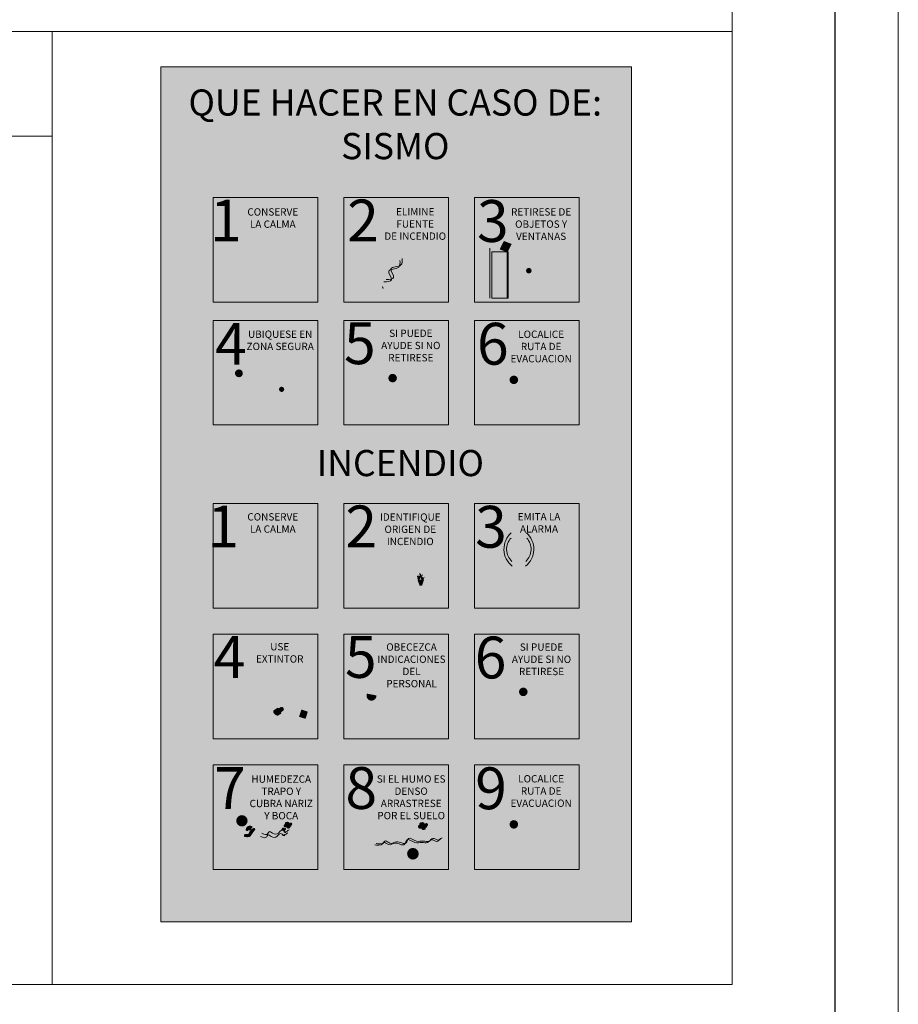
# Model space of a CAD drawing. Units: millimetres. Extents: x 5 to 144, y 1 to 43.
# Drawn here: x 139 to 143, y 29 to 34 of the extents above; entities that cross this region are included whole.
import ezdxf

# ---------------------------------------------------------------- set-up
doc = ezdxf.new("R2010")
doc.units = ezdxf.units.MM
doc.header["$MEASUREMENT"] = 0
doc.layers.get('0').update_dxf_attribs({"lineweight": 0})
doc.layers.get('DEFPOINTS').update_dxf_attribs({"lineweight": 0})
doc.layers.add('0-Simb Color 255-255-214', color=7, linetype='Continuous', true_color=0xffffd6)
doc.layers.add('_AA_AUX_5.1_PIE DE PLANO', color=7, linetype='Continuous')
doc.layers.add('DIR2', color=253, linetype='Continuous', lineweight=0)
doc.layers.add('H2) TEXTOS', color=250, linetype='Continuous', lineweight=0)
doc.layers.add('Trazo', color=80, linetype='Continuous', lineweight=0, plot=False)
doc.styles.add('COMIN Simb Señalizacion', font='arial.ttf')

# ---------------------------------------------------------------- blocks, each defined once
blk = doc.blocks.new('PIE DE PLANO')
at = {"layer": '_AA_AUX_5.1_PIE DE PLANO'}
blk.add_lwpolyline([(-12.99554348606381, -62.77369979951749), (-50.99554348606381, -62.77369979951749), (-50.99554348606381, -7.507033132850921), (-12.99554348606381, -7.507033132850921)], close=True, dxfattribs=at)
at = {"layer": 'DEFPOINTS'}
blk.add_lwpolyline([(-11.99554348606381, -66.50703313285092), (-11.99554348606381, -6.507033132850921), (-51.99554348606381, -6.507033132850921), (-51.99554348606381, -66.50703313285092)], close=True, dxfattribs=at)

msp = doc.modelspace()

# ---------------------------------------------------------------- hatches: boundary and pattern name
at = {"layer": '0-Simb Color 255-255-214', "lineweight": 0}
h = msp.add_hatch(color=256, dxfattribs=at)
edge = h.paths.add_edge_path()
edge.add_spline(control_points=[(140.9069049478721, 32.45585985380804), (140.9185415518613, 32.45576768538668), (140.9464005632207, 32.48113886569929), (140.9016405580859, 32.50527467632612), (140.9179659715063, 32.51978228672245), (140.9133582792855, 32.53789925153303)], knot_values=[0, 0, 0, 0, 0.4521819971967947, 0.8454945928743041, 1.282492383725211, 1.282492383725211, 1.282492383725211, 1.282492383725211], degree=3, periodic=0)
edge.add_spline(control_points=[(140.9133582792855, 32.53789925153303), (140.9091433856283, 32.52506558909302), (140.8835790697302, 32.52529491351591), (140.8942286929222, 32.48780857360619), (140.8451853633696, 32.48002702123934), (140.8877333715381, 32.44422796337035), (140.8878095601284, 32.45384705450688)], knot_values=[0, 0, 0, 3.397282455352979e-14, 0.3971501875812264, 0.6931640175845325, 1.10551667562374, 1.479300972603171, 1.479300972603171, 1.479300972603171, 1.479300972603171], degree=3, periodic=0)
edge.add_line((140.8878095601284, 32.45384705450688), (140.9069049478721, 32.45585985380849))
h.paths.add_polyline_path([(140.9085182794014, 32.48054685375367, -1.522138536615997), (140.8869143028659, 32.47966854900444, 0.2063662548882992), (140.8969370625272, 32.50291828062525, 0.1678951847985111)], flags=16)
for points in [[(141.359332789856, 32.53931813527477), (141.3273044213965, 32.55098111295167), (141.3079908642066, 32.51498006700429), (141.340497369163, 32.50314297820144)], [(141.6455837365328, 32.5289358730741), (141.5907679318542, 32.50743465273247), (141.5907679318542, 32.45472043429204), (141.6458563523637, 32.46121217771265)], [(140.1758365873037, 32.47629550181792, 1), (140.2552156965102, 32.47629550181792, 1)], [(141.340497369163, 32.50314297820144), (141.2675000859726, 32.50314297820144), (141.2675000859726, 32.2843177408774), (141.340497369163, 32.2843177408774)], [(141.3452136319701, 32.50314297820144), (141.340497369163, 32.50314297820144), (141.340497369163, 32.2843177408774), (141.3452136319701, 32.2843177408774)], [(141.5852876049184, 32.50525832614024), (141.526851574069, 32.48231121782585), (141.526851574069, 32.44703485288956), (141.5853131444973, 32.45406979319405)], [(141.5853131444973, 32.44901554492272), (141.5268977583, 32.44384863628825), (141.526851574069, 32.41095185347622), (141.5852876049184, 32.39874091110546)], [(141.6458563523637, 32.45329441744907), (141.5907679318542, 32.44941130465595), (141.5907679318542, 32.39830335942061), (141.6458563523637, 32.38588841547217)], [(140.2671782706419, 32.42325389581465), (140.1653121325534, 32.42325389581465, 0.4188009124015579), (140.1281007367405, 32.37815453429876), (140.1281007367405, 32.30748344151739), (140.1569395707683, 32.30748344151739), (140.1569395707683, 32.3632763968903, -0.692613016346932), (140.1746149587815, 32.36327639688962), (140.1746149587815, 32.30748344151739), (140.2588057088568, 32.30748344151739), (140.2588057088568, 32.3632763968903, -0.677664891742508), (140.2764811877695, 32.36327639688962), (140.2764811877695, 32.30748344151739), (140.3062502862403, 32.30748344151739), (140.3062512682008, 32.37845254447093, 0.3748094513940319)], [(141.4288558985981, 32.37432823172135, 0.6529684920838809), (141.4226438679524, 32.40350320657485), (141.3825473967262, 32.40350320657485, 0.2048001604374836), (141.3733971257497, 32.39852606014547, 0.04075044704926158), (141.3621604512709, 32.38732314836803, 0.5097153669393514), (141.3726166495016, 32.37554315238499, -0.3125348161148115), (141.3914411796394, 32.38668023904616, -0.6749891596793557), (141.3937508805692, 32.38178483515658), (141.3841999363448, 32.37238717972532, 0.3071698145019113), (141.3841666903253, 32.36664694407223), (141.3841666903253, 32.3317130959958, -0.5401526980892853), (141.3760245982611, 32.32367085122355, 0.0851878115685631), (141.3658645984368, 32.32352507056153, 0.7530786104957908), (141.3733745824237, 32.30867003194153), (141.390013666858, 32.30867003194153, 0.373056257930192), (141.3977316650534, 32.32129403456061), (141.3977316650534, 32.34046382072115, -1.46954901071124), (141.4060116974287, 32.3409588319425), (141.4180227231363, 32.32611696268141, -0.1903717347344074), (141.4222073796263, 32.31638389939162), (141.4220611890131, 32.29636458045771, 0.6248850125479652), (141.4394577408192, 32.2949033144475), (141.4393115502052, 32.32076769201599, 0.2148821295927414), (141.4366801437635, 32.33011978691498), (141.4203069180511, 32.35057748943628, -0.4679751224009639), (141.4227921338787, 32.35481515600164), (141.440773448141, 32.35481515600164, 0.7780135726819025), (141.4385813353892, 32.37239477097042), (141.4320028069814, 32.37239477097042, -0.5833558024398082)], [(141.4300306618988, 32.41331102489262, 1), (141.4562399909099, 32.41331102489262, 1)], [(140.7537270296679, 32.34178211470608, 0.7166583871552), (140.7558312244281, 32.32663784862503)], [(140.8735497389452, 32.30857240069641), (140.6827833818087, 32.30857240069641, 1), (140.6827833818087, 32.29679244167683), (140.8735497389452, 32.29679244167683, 0.9173176735765137)], [(141.6266922733329, 31.96924048867522), (141.4752956377578, 31.96924048867522), (141.4752956377578, 31.70264630638162), (141.6266922733329, 31.70264630638162)], [(140.0394813833035, 31.95973487483475), (139.9932513422217, 31.95973487483475), (139.9932513422217, 31.6993092782513), (140.0394813833035, 31.6993092782513)], [(140.0908637711126, 31.92842069091166, 1), (140.0538839646432, 31.92842069091166, 1)], [(140.7788441801203, 31.90586023229771, 1), (140.8193461138716, 31.90586023229771, 1)], [(140.9991954669612, 31.94230148692141), (140.9804756492858, 31.96446013335817), (140.9804756492858, 31.95410029724344), (140.8775166172453, 31.95410029724344), (140.8775166172453, 31.93245319961597), (140.9794903920582, 31.93245319961597), (140.9794903920582, 31.92162008128498)], [(140.4276547766466, 31.87613590881092), (140.1812741587472, 31.87613590881092, 1), (140.1790244223984, 31.86502198148782), (140.1862684789111, 31.86502198148782), (140.1862684789111, 31.77471182593099), (140.19450063377, 31.77471182593099), (140.19450063377, 31.86502198148782), (140.4076208363221, 31.86502198148782), (140.4076208363221, 31.77471182593099), (140.4159878576137, 31.77471182593099), (140.4159878576137, 31.86502198148782), (140.4278419254578, 31.86502198148782, 1)], [(140.7770287889151, 31.8456191438765, 0.6529684920838809), (140.7674291820894, 31.89070396455913), (140.7054670990264, 31.89070396455913, 0.2048001604374836), (140.6913269556934, 31.88301265529794, 0.04075044704926158), (140.673962640676, 31.86570051463145, 0.5097153669393514), (140.6901208661629, 31.8474965912621, -0.3125348161148115), (140.7192108849203, 31.8647070107249, -0.6749891596793557), (140.7227801237204, 31.85714202026129), (140.7080208099632, 31.84261958752309, 0.3071698145019113), (140.7079694340545, 31.83374905733758), (140.7079694340545, 31.77976490536384, -0.5401526980892853), (140.6953872548919, 31.76733702272641, 0.0851878115685631), (140.6796867522343, 31.76711174421116, 0.7530786104957908), (140.691292118925, 31.74415588029724), (140.7170049135993, 31.74415588029724, 0.373056257930192), (140.7289317298663, 31.7636640682992), (140.7289317298663, 31.79328761984943, -1.46954901071124), (140.7417270716541, 31.79405257311164), (140.7602880110543, 31.77111706013757, -0.1903717347344074), (140.7667546657275, 31.75607631321959), (140.7665287537037, 31.72513995735785, 0.6248850125479652), (140.7934120817153, 31.72288182632583), (140.7931861696915, 31.76285069795876, 0.2148821295927414), (140.7891197912922, 31.7773027248631), (140.7638178347696, 31.80891652588293, -0.4679751224009639), (140.7676583011461, 31.81546509835443), (140.7954452772528, 31.81546509835443, 0.7780135726819025), (140.7920577504136, 31.84263131846451), (140.781891785401, 31.84263131846451, -0.5833558024398082)], [(141.3501756803134, 31.8371960736667, 0.6529684920838809), (141.3405760734876, 31.88228089434956), (141.2786139904246, 31.88228089434956, 0.2048001604374836), (141.2644738470916, 31.87458958508905, 0.04075044704926158), (141.2471095320751, 31.85727744442165, 0.5097153669393514), (141.263267757562, 31.83907352105252, -0.3125348161148115), (141.2923577763185, 31.85628394051532, -0.6749891596793557), (141.2959270151195, 31.84871895005149), (141.2811677013614, 31.83419651731351, 0.3071698145019113), (141.2811163254527, 31.82532598712778), (141.2811163254527, 31.77134183515404, -0.5401526980892853), (141.2685341462901, 31.7589139525166, 0.0851878115685631), (141.2528336436334, 31.75868867400159, 0.7530786104957908), (141.2644390103232, 31.73573281008767), (141.2901518049984, 31.73573281008767, 0.373056257930192), (141.3020786212645, 31.75524099808963), (141.3020786212645, 31.78486454964054, -1.46954901071124), (141.3148739630523, 31.78562950290275), (141.3334349024534, 31.76269398992799, -0.1903717347344074), (141.3399015571257, 31.74765324301002), (141.3396756451019, 31.71671688714828, 0.6248850125479652), (141.3665589731135, 31.71445875611625), (141.3663330610897, 31.75442762774919, 0.2148821295927414), (141.3622666826904, 31.7688796546533), (141.3369647261688, 31.80049345567336, -0.4679751224009639), (141.3408051925443, 31.80704202814486), (141.3685921686519, 31.80704202814486, 0.7780135726819025), (141.3652046418119, 31.83420824825494), (141.3550386767992, 31.83420824825494, -0.5833558024398082)], [(141.3519910715185, 31.89743716208813, 1), (141.3924930052698, 31.89743716208813, 1)], [(140.2866521534378, 31.85272211035199, 1), (140.262052411167, 31.85272211035199, 1)], [(140.1758365873037, 31.05912026686014, 1), (140.2552156965102, 31.05912026686014, 1)], [(140.9082293535766, 31.02147237829486, -0.3083654906438637), (140.8717738797149, 30.97609455773836, -0.2179084049980773), (140.8750409251697, 31.00018520985664, -0.2939464362574042), (140.8387575600963, 31.00222119402242, 0.3881106962990322), (140.8552657199051, 31.07716333166827, -0.2587682754436089), (140.8284399602152, 31.03934848120498, -0.3366029899499117), (140.8277521430818, 31.07510068702431, 0.1396634733890429), (140.8002385662584, 31.08816398256586, -0.5023060299735458), (140.8133075032491, 31.1136030555685, 0.5912175812766297), (140.7843663586181, 31.05363135294688, -0.3941656297988823), (140.7869685114519, 31.02768316833608, -0.6838917734718504), (140.7514019725394, 31.05859966547605, 0.2198580774852483), (140.7483746250436, 31.01949362186378, 0.13216572287584), (140.7204479483134, 31.0359060555515, 0.3437004051948974), (140.738709436101, 30.98134371062561, 0.7217691605205054), (140.7241769601395, 30.96747093806648, 0.1195730967717639), (140.7823040691445, 30.8955576460025, -0.363477772854919), (140.7896570859856, 30.94419326679845, 0.01119662865210016), (140.8229737539649, 31.01744715100467, 0.2205871303046145), (140.8252871107115, 30.93974144032354, -0.5598636370501137), (140.8108124345999, 30.87741577927086, 0.354714125705715)], [(141.4243082061129, 31.10933433298596, 0.3335962188688567), (141.4142265826112, 31.11941774456836), (141.3730750863232, 31.11941774456836, 0.2334005606514058), (141.3632625459894, 31.11032749298461), (141.3632709586435, 31.06805346957817), (141.3682358667874, 31.0622568868775, -0.1920025924672805), (141.3800564608599, 31.07957146674353, -2.971873374905833), (141.3993639243025, 31.07353982027298, -0.1546915452819731), (141.4025975050735, 31.06011015148733, 0.06963614264589366), (141.4062319660979, 31.05850510432283), (141.4140661470882, 31.05850510432283, 0.2248916758161177), (141.4243082061129, 31.06805593526287)], [(141.6385298581189, 30.96986682014444, -0.2153798665860919), (141.6479724961154, 30.94356187367289, 0.1117867419144987), (141.650431616048, 30.96075665499638, -0.03738620194231687), (141.6499207333708, 30.9969405073809, 0.05336063548856815), (141.6494792147149, 31.03841702345353, 0.07556495395176395), (141.6326793951029, 31.06248395530242, -0.1446772962557691), (141.6182108488764, 31.09793621197782, 0.1306165763913963), (141.6153293190654, 31.07370401482849, 0.1049216908220741), (141.6197716234573, 31.04587303870103, -0.06814671238743955), (141.6237688492328, 31.02041703144796, 0.2220541581676018), (141.5826653247713, 31.05186288721798, -0.2529232669098553), (141.5939320312745, 30.97448088526899, -0.7151378205810365), (141.5892022117186, 30.97630384763734, 0.3480386148795052), (141.5665550246012, 31.001988125977, -0.1975751734968698), (141.5675736251232, 30.93059537629706, 0.1229371033736618), (141.5474754560554, 30.94917166381874, 0.04134150445158582), (141.5328028458952, 30.94967069337163, -0.1281638372808454), (141.5427281978863, 30.94196699184017, -0.0753055896076907), (141.5587925749404, 30.88669250785911, 0.3273367495943837), (141.6247680742389, 30.83081781579513, -0.3163293171649599), (141.6155693626078, 30.84434767181274, 0.09858617515465334), (141.6014825728325, 30.86800264658673, -0.05008378830339975), (141.5838582605947, 30.89121701560925, -0.6962954801146882), (141.591475269367, 30.89618001228423, -0.1056173330015386), (141.6007448758973, 30.8915461918511, -0.09143920925166492), (141.5955773094664, 30.92624413719291, -0.4961029762629858), (141.5993780026091, 30.92628291313913, 0.1399143848958712), (141.6079591502284, 30.90042742019677, 0.04577754318157517), (141.6254638751979, 30.872084733254, 0.3421065401267833), (141.6259738773405, 30.87242759564465, -0.04376042217669595), (141.6170747353889, 30.9196863806987, -0.006979835316181731), (141.6176645898767, 30.94924325090205, 0.03270575207362585), (141.632021363157, 30.91502966359549, -0.1677803878736795), (141.6318755901702, 30.90625652953095, 0.276856816718468), (141.6426580107554, 30.93088179623733, 0.03306338812722928), (141.6387614466138, 30.95476732419611, -0.02804147546090179)], [(141.4511350992151, 30.90114658289367, 0.1414886324509155), (141.4617880762297, 30.94931942039939, 0.07548660795259335), (141.4597859087479, 30.99623730070079, 0.699474567875746), (141.4444175589769, 30.99941482349523, 0.6796316728091918), (141.4217237326719, 31.00915374892402, 0.6524639670438769), (141.3980456090666, 31.01573342012689), (141.3950939530095, 31.06396089635264, 0.9936832225513486), (141.3768469087453, 31.06585771864316), (141.3768719835524, 30.9555534367641, -0.7312348717375776), (141.3705297297028, 30.95318203808251), (141.3681478336447, 30.99994385490022, 1.024097592537587), (141.3509640460087, 30.9996037614721), (141.3507499147926, 30.95804686318133, 0.226057643470022), (141.3708105981958, 30.90809409221238, -0.2631289904307928), (141.3763160692132, 30.89129957261293), (141.3804062638837, 30.85981977178308), (141.4511350992151, 30.85981977178308)], [(140.2671782706419, 31.00607866085688), (140.1653121325534, 31.00607866085688, 0.4188009124015579), (140.1281007367405, 30.96097929934167), (140.1281007367405, 30.8903082065603), (140.1569395707683, 30.8903082065603), (140.1569395707683, 30.94610116193253, -0.692613016346932), (140.1746149587815, 30.94610116193253), (140.1746149587815, 30.8903082065603), (140.2588057088568, 30.8903082065603), (140.2588057088568, 30.94610116193253, -0.677664891742508), (140.2764811877695, 30.94610116193253), (140.2764811877695, 30.8903082065603), (140.3062502862403, 30.8903082065603), (140.3062512682008, 30.96127730951384, 0.3748094513940319)], [(140.9491300284962, 30.96952873147388, -0.3083654906438637), (140.9425107691704, 30.96128943212961, -0.2179084049980773), (140.943103970103, 30.96566359756498, -0.2939464362574042), (140.9365159607541, 30.96603327338444, 0.3881106962990322), (140.9395133649622, 30.97964059735859, -0.2587682754436089), (140.9346425831244, 30.97277451457212, -0.3366029899499117), (140.9345176954329, 30.97926608076791, 0.1396634733890429), (140.9295220259027, 30.98163799729145, -0.5023060299735458), (140.9318949667503, 30.9862569969468, 0.5912175812766297), (140.9266400922096, 30.97536787084909, -0.3941656297988823), (140.9271125678787, 30.97065643125479, -0.6838917734718504), (140.9206547134217, 30.97626997266088, 0.2198580774852483), (140.9201050347027, 30.969169446555, 0.13216572287584), (140.9150343581822, 30.97214946966933, 0.3437004051948974), (140.9183501160241, 30.96224252642601, 0.7217691605205054), (140.9157114388426, 30.95972363229562, 0.1195730967717639), (140.9262656401069, 30.94666625904774, -0.363477772854919), (140.927600735229, 30.95549708066137, 0.01119662865210016), (140.9336500782173, 30.96879786665563, 0.2205871303046145), (140.934070116872, 30.95468875777392, -0.5598636370501137), (140.9314419344709, 30.94337222092959, 0.354714125705715)], [(140.9474986508484, 30.95293150311472), (140.9169903620185, 30.95293150311472), (140.9266244364661, 30.92484392545175), (140.9381320432111, 30.92484392545175)], [(140.3285696733973, 30.47434675112045, 1), (140.2685330314897, 30.47434675112045, 1)], [(141.6170672829411, 30.45940912857004), (141.5983474652657, 30.48156777500681), (141.5983474652657, 30.47120793889207), (141.4953884332253, 30.47120793889207), (141.4953884332253, 30.44956084126461), (141.5973622080382, 30.44956084126461), (141.5973622080382, 30.43872772293362)], [(140.3534486431371, 30.43795919179611, 0.2723109045693046), (140.3415926508896, 30.43499648497545), (140.322162047666, 30.41425748250908, 0.531661146854912), (140.3241415887314, 30.4023090256705), (140.3560868135391, 30.37136513503556, 1.036851823741631), (140.3618681719462, 30.379057567369), (140.3336922122525, 30.40658850019845, -0.3747268871481112), (140.3470759005149, 30.40129516678412), (140.3819120492389, 30.37031028160045, -0.5806269094196184), (140.3855250514788, 30.36220126190228), (140.3676134496053, 30.33778770898534, 0.9904819966596833), (140.397969625118, 30.32852345991087), (140.4153666917499, 30.35786831391688, 0.350276246005712), (140.4179978051124, 30.38858063534162)], [(140.7337719929555, 30.45293551619961, 0.6494122615898029), (140.7300066353509, 30.45598234250356), (140.6801605684276, 30.43805984016849, 0.08182298342435299), (140.6751401099663, 30.43572991274841), (140.6751401099663, 30.43053238374609, 0.1719913423343259), (140.6763952199953, 30.42748556348802), (140.7192484904207, 30.42748556348802, 0.2918146782567344), (140.7237310576874, 30.43107006395458)], [(141.3967159961002, 30.42296787394634, 1), (141.4372179298515, 30.42296787394634, 1)], [(140.1151363906119, 30.33693872044018, -0.3083654906438637), (140.0890464380454, 30.30446334540165, -0.2179084049980773), (140.0913845522408, 30.32170421225846, -0.2939464362574042), (140.065417772128, 30.3231612974284, 0.3881106962990322), (140.0772321050862, 30.37679485665144, -0.2587682754436089), (140.0580338140279, 30.3497320441199, -0.3366029899499117), (140.0575415665143, 30.37531869147729, 0.1396634733890429), (140.0378510279415, 30.3846676513162, -0.5023060299735458), (140.0472040251742, 30.40287353750177, 0.5912175812766297), (140.026491824491, 30.35995381349398, -0.3941656297988823), (140.0283540974723, 30.34138357330944, -0.6838917734718504), (140.0029003256558, 30.36350946713169, 0.2198580774852483), (140.0007337552005, 30.33552259122957, 0.13216572287584), (139.9807475749639, 30.34726841623383, 0.3437004051948974), (139.993816705597, 30.3082199870068, 0.7217691605205054), (139.9834163029044, 30.29829171177921, 0.1195730967717639), (140.0250159135002, 30.24682579513951, -0.363477772854919), (140.0302782195494, 30.28163266788597, 0.01119662865210016), (140.0541218346542, 30.33405800108808, 0.2205871303046145), (140.0557774260214, 30.27844664589083, -0.5598636370501137), (140.0454183887304, 30.23384227326114, 0.354714125705715)], [(140.7228345387311, 30.42300493336957), (140.6760366197504, 30.42282570864809, 0.5343116310724271), (140.6732701821192, 30.41974218462151), (140.7361063027537, 30.40825273136688)], [(140.7229555673256, 30.40622766734004), (140.6774853487722, 30.4145418017144, 1.257809036289947)], [(141.3949006048951, 30.36272678552514, 0.6529684920838809), (141.3853009980693, 30.40781160620777), (141.3233389150063, 30.40781160620777, 0.2048001604374836), (141.3091987716734, 30.40012029694658, 0.04075044704926158), (141.2918344566559, 30.38280815628009, 0.5097153669393514), (141.3079926821428, 30.36460423291073, -0.3125348161148115), (141.3370827009002, 30.38181465237353, -0.6749891596793557), (141.3406519397003, 30.37424966190992), (141.3258926259431, 30.35972722917172, 0.3071698145019113), (141.3258412500344, 30.35085669898622), (141.3258412500344, 30.29687254701248, -0.5401526980892853), (141.3132590708719, 30.28444466437504, 0.0851878115685631), (141.2975585682142, 30.2842193858598, 0.7530786104957908), (141.3091639349049, 30.26126352194587), (141.3348767295792, 30.26126352194587, 0.373056257930192), (141.3468035458463, 30.28077170994784), (141.3468035458463, 30.31039526149807, -1.46954901071124), (141.359598887634, 30.31116021476027), (141.3781598270342, 30.2882247017862, -0.1903717347344074), (141.3846264817074, 30.27318395486823), (141.3844005696837, 30.24224759900649, 0.6248850125479652), (141.4112838976952, 30.23998946797446), (141.4110579856714, 30.2799583396074, 0.2148821295927414), (141.4069916072721, 30.29441036651174), (141.3816896507496, 30.32602416753157, -0.4679751224009639), (141.385530117126, 30.33257274000307), (141.4133170932327, 30.33257274000307, 0.7780135726819025), (141.4099295663936, 30.35973896011314), (141.3997636013809, 30.35973896011314, -0.5833558024398082)], [(140.2838616130374, 30.33581207088487, 0.6573796756475041), (140.2718057393485, 30.3514205759006), (140.2608110380051, 30.3456758371387, 0.4149139795185774), (140.2515655276574, 30.3456758371387), (140.2343238520088, 30.33418633225228, 0.4168267029387889), (140.2573127390359, 30.31070781923718), (140.2713059764227, 30.31944982371256, 0.2159757649387817), (140.2720556000558, 30.32669320901296)], [(140.3249255842965, 30.38317954277063), (140.2850509039671, 30.3633941796897, 0.6512401233418437), (140.3011155484673, 30.34074135880423), (140.3421377034046, 30.3633941796897, 0.4642309543793909)], [(140.3982652010035, 30.32938403578983), (140.3681780779206, 30.33940875086996), (140.3564775724207, 30.30532473635226), (140.3875675614771, 30.29563420497079)], [(140.7362592730923, 30.36226375643237, 0.3084128213460008), (140.7246646694256, 30.37219769953226), (140.663378909814, 30.37219769953226, 0.3100026172413247), (140.6580163704201, 30.36166492796947), (140.6580163704201, 30.24335329302489), (140.7386505926242, 30.24335329302489), (140.7386505926242, 30.29725050881502, -0.5176167284978025), (140.7441270336411, 30.30390184147536), (140.7536511740044, 30.29107049654153, 0.2727668204702107), (140.7623471290462, 30.28444786982386), (140.8074832565552, 30.30679924330975, 0.6686947644987602), (140.7975450235316, 30.32666712951), (140.7809241969634, 30.31836029929827, -0.4694512275108599), (140.7664880556512, 30.32087232584145)], [(140.2239593891171, 30.25737419082447, 0.5205670499999998), (140.2364316684651, 30.26587433777349, 0.5205670499999999), (140.231329387463, 30.28230795338318, 0.3482849156251201), (140.227647600297, 30.29102840319065, -0.1435173108770826), (140.2233925012933, 30.29194142954379, -0.1458404386844587), (140.227647600297, 30.29102840319065, 0.3508384631204107), (140.2347308804564, 30.29760818505492, 0.5205670499999998), (140.2290616701193, 30.31970855617642, 0.5205670500000003), (140.2154555736105, 30.31574183552693, 0.5205670499999979), (140.2024164064404, 30.3072416885786, 0.5205670500000019), (140.2097864047863, 30.29534149926844, 0.4283334292955329), (140.2122163310877, 30.28129781598063, -0.05973182926965918), (140.2148886857875, 30.28004124023341, -0.07541734291110264), (140.2122163310877, 30.28129781598063, 0.2866120596327875), (140.1994461718467, 30.27819918526729, -0.1308416067838364), (140.1961803082785, 30.27210777157275, -0.1421205531598904), (140.1994461718467, 30.27819918526729, 0.3648732581549131), (140.1916449151021, 30.29364146440612, 0.5205670499999996), (140.1820072824347, 30.31064173093996, 0.5205670499999986), (140.1661335100952, 30.31460847895205, 0.5205670500000005), (140.1615981169179, 30.29194142954379, 0.5205670499999999), (140.1593304410852, 30.27947456194597, 0.5205670499999971), (140.1525274135874, 30.26700769434838, 0.5205670500000082), (140.1655665807592, 30.26247426804884, 0.5205670500000033), (140.1644327220864, 30.23980724600319, 0.5205670499999999), (140.1944795202698, 30.23980724600319, 0.52056705), (140.2069517996169, 30.23810721114087, 0.5205670499999997), (140.2233925012933, 30.24320728836524, 0.5205670500000001)], [(140.3872282000456, 30.30419717627724, 0.7389475804037394), (140.3568647068404, 30.30419717627724), (140.3568647068404, 30.23475139517582, 0.2630321151279517), (140.3872282000456, 30.23475139517582)], [(140.1134424078799, 29.81361801271346, 1), (140.0596778554417, 29.81361801271346, 1)], [(141.6266922733329, 29.86847631434439), (141.4752956377578, 29.86847631434439), (141.4752956377578, 29.60188213205079), (141.6266922733329, 29.60188213205079)], [(140.0850607435968, 29.76803376924336), (140.0649928200827, 29.78518120283657, 0.3145160559837294), (140.0598733693686, 29.78245006677976, 0.06440879928717505), (140.0418635200294, 29.75535782780998, 0.3266407857872646), (140.0407504973154, 29.74887597796301, -0.0541148001372908), (140.0488252539079, 29.73125362526339, -0.1724681882116166), (140.042403305797, 29.71916230522738, 0.8263163109686706), (140.0459308015524, 29.70078390147155, -0.1175313244556675), (140.0853117542173, 29.66081162154383, -0.5334645049129305), (140.0887866087541, 29.64641833445053), (140.0887866087541, 29.61040929906944, 1.042950107873255), (140.1118002336561, 29.61892204180226, -0.02356248387641472), (140.1119280187712, 29.65212447722247, 0.3086705442652685), (140.1070728788954, 29.66765422570957, 0.07969567749268634), (140.0789130495758, 29.70744921512455, -0.2790830770985816), (140.0756741368295, 29.71562086215586, 0.1123506419943774), (140.0908869114473, 29.75541585157084, 0.2802723525900692)], [(140.135505863147, 29.78730435413622, 0.520567049999999), (140.10503048615, 29.77522450740953, 0.5205670500000004), (140.1083144729945, 29.76590201713038, 0.5205670499999984), (140.1182977861489, 29.76970979451512, 0.5205670500000013), (140.132090514663, 29.77811316796074, 0.5205670500000015)], [(140.2930162905731, 29.77204044358036, 0.5205670500000148), (140.2944077075362, 29.77823589117402, 0.5205670500000023), (140.2880830957855, 29.77760370222718, 0.5205670499999918), (140.28024057556, 29.78101752049674, 0.5530490732292759), (140.2752394543712, 29.77631428107606, 0.3697566509836631), (140.2761928213548, 29.77583357385715, 0.5205670499995897), (140.2727775298735, 29.76887950224973, 0.5205670500000125), (140.279608112838, 29.76723581234951, 0.5205670499999976), (140.2874506330599, 29.76407487102047, 0.5205670499999899), (140.2898539872812, 29.76850019024341, 0.5205670499999762)], [(140.3204665675329, 29.79209635185221, 0.5205670500000148), (140.3228968435405, 29.80291744147958, 0.5205670500000023), (140.3118501532762, 29.80181324793302, 0.5205670499999918), (140.2981522544614, 29.80777588952055, 0.5530490732292759), (140.2894171986271, 29.79956111979773, 0.3697566509836631), (140.2910823680021, 29.79872150718957, 0.5205670499995897), (140.2851171532738, 29.78657539006231, 0.5205670500000125), (140.2970475827287, 29.78370448921732, 0.5205670499999976), (140.3107454815435, 29.77818352742743, 0.5205670499999899), (140.3149432269101, 29.78591287631157, 0.5205670499999762)], [(140.8523444049378, 29.72556869313389, -0.5205670500000007), (140.8053169988151, 29.73587993977135, -0.5205670500000008), (140.8041033876388, 29.7619612634971, -0.5205670499999999), (140.8435456969409, 29.78713278807249, -0.5205670500000023), (140.8705485186519, 29.78258372122054, -0.5205670499999983), (140.879953978303, 29.76529725296491, -0.5205670500000021), (140.8784369912982, 29.74619115085825, -0.520567049999999)], [(140.9551791506646, 29.78033871833709, -0.5205670500000521), (140.950256102742, 29.77127386288721, -0.5205670499999808), (140.9341914283986, 29.77774875764471, -0.5205670499999887), (140.9201996135543, 29.78111570375559, -0.5124281491752233), (140.9269500507152, 29.79531904527103, -0.4743363783961492), (140.9251226614769, 29.79717344889054, -0.5205670499999715), (140.9354869695525, 29.80597930687572, -0.5205670500000127), (140.9515516438959, 29.79898641719064, -0.5205670499999989), (140.964507023701, 29.8002813975374, -0.5205670499999863), (140.9616568352775, 29.78759059851241, -0.5205670500000075)], [(141.3501756803134, 29.73643189933587, 0.6529684920838809), (141.3405760734876, 29.78151672001873), (141.2786139904246, 29.78151672001873, 0.2048001604374836), (141.2644738470916, 29.77382541075822, 0.04075044704926158), (141.2471095320751, 29.75651327009082, 0.5097153669393514), (141.263267757562, 29.73830934672169, -0.3125348161148115), (141.2923577763185, 29.75551976618449, -0.6749891596793557), (141.2959270151195, 29.74795477572065), (141.2811677013614, 29.73343234298268, 0.3071698145019113), (141.2811163254527, 29.72456181279695), (141.2811163254527, 29.67057766082321, -0.5401526980892853), (141.2685341462901, 29.65814977818577, 0.0851878115685631), (141.2528336436334, 29.65792449967075, 0.7530786104957908), (141.2644390103232, 29.63496863575683), (141.2901518049984, 29.63496863575683, 0.373056257930192), (141.3020786212645, 29.6544768237588), (141.3020786212645, 29.68410037530971, -1.46954901071124), (141.3148739630523, 29.68486532857191), (141.3334349024534, 29.66192981559716, -0.1903717347344074), (141.3399015571257, 29.64688906867918), (141.3396756451019, 29.61595271281744, 0.6248850125479652), (141.3665589731135, 29.61369458178542), (141.3663330610897, 29.65366345341836, 0.2148821295927414), (141.3622666826904, 29.66811548032247), (141.3369647261688, 29.69972928134252, -0.4679751224009639), (141.3408051925443, 29.70627785381403), (141.3685921686519, 29.70627785381403, 0.7780135726819025), (141.3652046418119, 29.7334440739241), (141.3550386767992, 29.7334440739241, -0.5833558024398082)], [(141.3519910715185, 29.7966729877573, 1), (141.3924930052698, 29.7966729877573, 1)], [(140.1491622020139, 29.77110975372939, 0.6085248695211294), (140.1417918781598, 29.77977599723154, 0.2187733129867245), (140.1199500608635, 29.75765765106048, -0.1474542300001496), (140.1169761825921, 29.75158818593099, -0.04091040600637168), (140.1046880197572, 29.75139007631646, 0.8419550298082059), (140.0993125568174, 29.73702419208798, 0.05865442142541075), (140.1202577817038, 29.73671408028867, 0.1226652782608626), (140.1276985774756, 29.74019207898477, -0.02777830910438433)], [(140.8468393462653, 29.66108285707146, -0.02500275992251453), (140.76551821687, 29.69504445161187, 0.2302061572977563), (140.7298113910428, 29.68342968321435, 0.1090995208004484), (140.7007645433977, 29.634381391427, -0.3437966790498825), (140.6794470590966, 29.61854388938418, 0.005779200105807966), (140.6340235494617, 29.61905430991528, 0.6141049507937728), (140.6327729399181, 29.59371114927053, -0.03857741510613074), (140.6846940311297, 29.58987435193576, 0.2498668718148324), (140.707022846468, 29.59871325143486, -0.09887972773569932), (140.7328981271848, 29.62250501968124, -0.4639605300246435), (140.747850914965, 29.62055011755292, -0.0143762525620478), (140.7259554859847, 29.59974638967146, 0.4979627180464994), (140.7286238932719, 29.59384477807312, -0.05145805190819872), (140.7776830248303, 29.59278130590264, 0.6619968789420669), (140.790816066662, 29.6096013755684, -2.056084736858792), (140.8111436352628, 29.60986610037589, 0.8075545379514529), (140.8148525852684, 29.59213236618252, -0.08282387122340387), (140.8686813811009, 29.59227343055995, 1.204505627066015), (140.8785185243295, 29.61305650381059, 0.04158187275202525), (140.847218660433, 29.6132800075331, -0.5227402712806776), (140.8367108543761, 29.62378326046924, 0.2739097609757282), (140.8494543649976, 29.64858886746692, 0.1586988415226433)], [(140.0675235634343, 29.64757744536764, 0.1900304388401823), (140.0607087601146, 29.66801303480356, 0.3132489689320753), (140.0435017205063, 29.66664963209787, -0.1110587837802833), (140.0078424070952, 29.63457297611985, 0.3225269152736615), (140.0303519089674, 29.61455022405148, 0.05987621599775215)], [(140.9226224323965, 29.65789873779654, 1), (140.8675311755132, 29.65789873779654, 1)]]:
    msp.add_hatch(color=256, dxfattribs=at).paths.add_polyline_path(points)
h = msp.add_hatch(color=256, dxfattribs=at)
h.paths.add_polyline_path([(140.9859512269221, 32.38313030159766, 0.1095323829221225), (140.9216939035695, 32.3973777485996, 0.23651802101702), (140.8861586890661, 32.40084335920524, 0.3949695740429384), (140.8571915907168, 32.39868794290847, 0.09897415290106093), (140.8284006417197, 32.37061951905362, 0.8843416172193231), (140.8390979340665, 32.36327924216421, -1.036848802357539), (140.8332363253639, 32.3505345443602, -0.1241004095021241), (140.8213336373564, 32.34110897502815, 0.05337307099399015), (140.821513111221, 32.32653248675156, 0.002804404862975595), (140.8296993261291, 32.32693267409282, 0.2814528135889174), (140.8509477413053, 32.34475044373353, -0.1053026939813803), (140.9094362225541, 32.3210810560508, -0.1230249062656121), (140.9581519901721, 32.30591959327076, 0.1605668644770573), (140.9859512269221, 32.30540376119616)])
h.paths.add_polyline_path([(140.9218186862053, 32.33982635157504, 0.617831160236965), (140.9349811607007, 32.35862903763673, 0.1831188800305268), (140.8979024044155, 32.37820790066162, 0.570414676903524), (140.873517505588, 32.362441348215, 0.1719104323002676), (140.8798867958111, 32.35108020731214, 0.1324412435386818)], flags=16)
h = msp.add_hatch(color=256, dxfattribs=at)
edge = h.paths.add_edge_path()
edge.add_line((140.8213454778351, 32.34123291863212), (140.7537270296683, 32.34178211470585))
edge.add_line((140.7537270296679, 32.34178211470608), (140.7569232201489, 32.33061963880978))
edge.add_line((140.7569232201485, 32.33061963881023), (140.7558312244272, 32.32663784862525))
edge.add_arc((140.7573487552717, 32.33456701436758), 0.008073076813622586, 259.1654106524167, 276.0552782425115)
edge.add_arc((140.7899316091743, 33.05649084691716), 0.7306412244371276, 267.5109011481937, 272.4773454460069)
edge.add_arc((140.8895052936276, 32.33465899350922), 0.06847610517880541, 174.4909372132831, 186.8157276998046, ccw=False)
h = msp.add_hatch(color=256, dxfattribs=at)
edge = h.paths.add_edge_path()
edge.add_arc((140.0685578454421, 31.87023156664368), 0.02139116041793201, 346.769230721286, 521.1617094959283)
edge.add_arc((139.6042964225389, 31.82717235905575), 0.4468186915435348, -3.85047912812621, 6.420642570508221, ccw=False)
edge.add_arc((140.0717779949709, 31.79654695371751), 0.02168036117703203, 178.3607279591688, 230.3512851220109)
edge.add_arc((139.9677720598792, 31.75120453546306), 0.09461391195358591, -1.5042727045337756, 17.625903936748216, ccw=False)
edge.add_arc((139.9163599243465, 31.72621025042413), 0.1477186806586321, -6.154774590358386, 8.765329919293322, ccw=False)
edge.add_arc((140.0704838217106, 31.71080929542104), 0.007269806634234171, 183.4434198109763, 379.0678635495251)
edge.add_arc((140.41186059164, 31.74646947546735), 0.3361577957438399, 175.3223707358299, 185.6825482911907, ccw=False)
edge.add_arc((139.9300836858673, 31.82087243950418), 0.1540787929045305, 342.2436029535419, 362.6712805063275)
edge.add_arc((140.299259209094, 31.81598452852604), 0.2156022157315189, 166.7677310233578, 176.7910492421852, ccw=False)
h = msp.add_hatch(color=256, dxfattribs=at)
edge = h.paths.add_edge_path()
edge.add_arc((140.3356359564868, 31.77746212560164), 0.06728046883149054, 128.0092297681159, 148.3280543256204, ccw=False)
edge.add_arc((140.291843553683, 31.83341065878421), 0.003769241444490053, 308.8009550809821, 497.3619068623777)
edge.add_arc((140.2726689277178, 31.84160950829023), 0.01734626107815156, 180.7933020096717, 341.0059167848224, ccw=False)
edge.add_arc((140.2487003555688, 31.83988375569556), 0.006788519816833753, 12.64081382227277, 110.9223844237722)
edge.add_arc((140.3745817185126, 31.76720260875818), 0.1506877715619101, 148.3715151608941, 170.8882816976591)
edge.add_arc((140.2393463157777, 31.78770978200823), 0.01396023182780855, 166.0910997945659, 345.5498270004387)
edge.add_arc((140.2652005352637, 31.78105724049028), 0.01273615506684654, 23.201542038298385, 165.592658097268, ccw=False)
edge.add_arc((140.2790088985984, 31.78181670284512), 0.004748826851824455, 116.2755056222055, 267.5569021798358)
edge.add_arc((140.2851925255881, 31.70788880068217), 0.0694775028940222, 76.48030849823158, 95.27381125389093, ccw=False)
edge.add_arc((140.3026141565187, 31.77819105164526), 0.002992159097172812, 246.7900892918533, 379.9481356232124)
edge.add_arc((140.3091614288277, 31.79329234659867), 0.01456732376753695, 200.4916351582728, 255.145169974683, ccw=False)
edge.add_arc((140.2978105280044, 31.79383747813399), 0.00609330194820362, 217.3558061908561, 247.8776422157193, ccw=False)
edge.add_arc((140.2587335410771, 31.7687641385075), 0.04035931199169726, 31.98154273274209, 44.81313184259196)
edge.add_arc((140.2942612680899, 31.81157139109059), 0.01593211061494431, 175.6202530333266, 244.3504582978262, ccw=False)
at = {"layer": 'DIR2', "lineweight": 0}
for points in [[(141.9282489394444, 33.37655472664763), (139.7039104019167, 33.37655472664763), (139.7039104019167, 29.33636223034268), (141.9282489394444, 29.33636223034268)], [(141.5588278684326, 31.94471246731514), (141.4800025676531, 31.9616556318244), (141.4800025676531, 31.70964005981791), (141.5588278684326, 31.72493853927854)], [(141.5588278684326, 29.8439482929843), (141.4800025676531, 29.86089145749356), (141.4800025676531, 29.60887588548708), (141.5588278684326, 29.6241743649477)]]:
    msp.add_hatch(color=256, dxfattribs=at).paths.add_polyline_path(points)

# ---------------------------------------------------------------- linework, layer by layer
at = {"lineweight": 0}
for p, q in [((141.9282489394444, 29.33636223034268), (141.9282489394444, 33.37655472664763)), ((139.9510591283087, 32.75868291066816), (139.9510591283087, 32.26438545788433)), ((140.4453565810926, 32.75868291066816), (139.9510591283087, 32.75868291066816)), ((140.4453565810926, 32.26438545788433), (140.4453565810926, 32.75868291066816)), ((139.9510591283087, 32.26438545788433), (140.4453565810926, 32.26438545788433))]:
    msp.add_line(p, q, dxfattribs=at)
at = {"layer": '0-Simb Color 255-255-214', "lineweight": 0}
for p, q in [((139.7039104019167, 33.37655472664763), (139.7039104019167, 29.33636223034268)), ((141.9282489394444, 33.37655472664763), (139.7039104019167, 33.37655472664763)), ((139.9510591283087, 32.75868291066816), (140.4453565810926, 32.75868291066816)), ((139.9510591283087, 32.26438545788433), (139.9510591283087, 32.74997831262233)), ((140.4453565810926, 32.75868291066816), (140.4453565810926, 32.26438545788433)), ((140.5689309442886, 32.75868291066816), (140.5689309442886, 32.26438545788433)), ((141.0632283970725, 32.75868291066816), (140.5689309442886, 32.75868291066816)), ((141.0632283970725, 32.26438545788433), (141.0632283970725, 32.75868291066816)), ((141.1868027602685, 32.75868291066816), (141.1868027602685, 32.26438545788433)), ((141.6811002130525, 32.75868291066816), (141.1868027602685, 32.75868291066816)), ((141.6811002130525, 32.26438545788433), (141.6811002130525, 32.75868291066816)), ((141.3079908642066, 32.51498006700429), (141.3273044213965, 32.55098111295167)), ((141.359332789856, 32.53931813527477), (141.3273044213965, 32.55098111295167)), ((141.340497369163, 32.50314297820144), (141.359332789856, 32.53931813527477)), ((141.2580675603585, 32.2843177408774), (141.2580675603585, 32.52065448634865)), ((141.2675000859726, 32.2843177408774), (141.2675000859726, 32.50314297820144)), ((141.3452136319701, 32.50314297820144), (141.2675000859726, 32.50314297820144)), ((141.340497369163, 32.50314297820144), (141.3079908642066, 32.51498006700429)), ((141.340497369163, 32.50314297820144), (141.340497369163, 32.2843177408774)), ((141.3452136319701, 32.50314297820144), (141.3452136319701, 32.2843177408774)), ((140.4453565810926, 32.26438545788433), (139.9510591283087, 32.26438545788433)), ((140.5689309442886, 32.26438545788433), (141.0632283970725, 32.26438545788433)), ((141.1868027602685, 32.26438545788433), (141.6811002130525, 32.26438545788433)), ((141.3452136319701, 32.2843177408774), (141.2675000859726, 32.2843177408774)), ((139.9510591283087, 32.17857258384943), (139.9510591283087, 31.68427513106571)), ((140.4453565810926, 32.17857258384943), (139.9510591283087, 32.17857258384943)), ((140.4453565810926, 31.68427513106571), (140.4453565810926, 32.17857258384943)), ((140.5689309442886, 32.17857258384943), (140.5689309442886, 31.68427513106571)), ((141.0632283970725, 32.17857258384943), (140.5689309442886, 32.17857258384943)), ((141.0632283970725, 31.68427513106571), (141.0632283970725, 32.17857258384943)), ((141.1868027602685, 32.17857258384943), (141.1868027602685, 31.68427513106571)), ((141.6811002130525, 32.17857258384943), (141.1868027602685, 32.17857258384943)), ((141.6811002130525, 31.68427513106571), (141.6811002130525, 32.17857258384943)), ((139.9510591283087, 31.68427513106571), (140.4453565810926, 31.68427513106571)), ((139.9510591283087, 31.68427513106571), (140.4453565810926, 31.68427513106571)), ((140.5689309442886, 31.68427513106571), (141.0632283970725, 31.68427513106571)), ((141.1868027602685, 31.68427513106571), (141.6811002130525, 31.68427513106571)), ((139.9510591283087, 31.31355204147776), (140.4453565810926, 31.31355204147776)), ((139.9510591283087, 31.31355204147776), (139.9510591283087, 30.81925458869382)), ((140.4453565810926, 30.81925458869382), (140.4453565810926, 31.31355204147776)), ((140.5689309442886, 31.31355204147776), (141.0632283970725, 31.31355204147776)), ((140.5689309442886, 31.31355204147776), (140.5689309442886, 30.81925458869382)), ((141.0632283970725, 30.81925458869382), (141.0632283970725, 31.31355204147776)), ((141.1868027602685, 31.31355204147776), (141.6811002130525, 31.31355204147776)), ((141.1868027602685, 31.31355204147776), (141.1868027602685, 30.81925458869382)), ((141.6811002130525, 30.81925458869382), (141.6811002130525, 31.31355204147776)), ((139.9510591283087, 30.81925458869382), (140.4453565810926, 30.81925458869382)), ((140.5689309442886, 30.81925458869382), (141.0632283970725, 30.81925458869382)), ((141.1868027602685, 30.81925458869382), (141.6811002130525, 30.81925458869382)), ((139.9510591283087, 30.69568022549806), (140.4453565810926, 30.69568022549806)), ((139.9510591283087, 30.69568022549806), (139.9510591283087, 30.20138277271435)), ((140.4453565810926, 30.20138277271435), (140.4453565810926, 30.69568022549806)), ((140.5689309442886, 30.69568022549806), (141.0632283970725, 30.69568022549806)), ((140.5689309442886, 30.69568022549806), (140.5689309442886, 30.20138277271435)), ((141.0632283970725, 30.20138277271435), (141.0632283970725, 30.69568022549806)), ((141.1868027602685, 30.69568022549806), (141.6811002130525, 30.69568022549806)), ((141.1868027602685, 30.69568022549806), (141.1868027602685, 30.20138277271435)), ((141.6811002130525, 30.20138277271435), (141.6811002130525, 30.69568022549806)), ((139.9510591283087, 30.20138277271435), (140.4453565810926, 30.20138277271435)), ((140.5689309442886, 30.20138277271435), (141.0632283970725, 30.20138277271435)), ((141.1868027602685, 30.20138277271435), (141.6811002130525, 30.20138277271435)), ((139.9510591283087, 30.07780840951859), (140.4453565810926, 30.07780840951859)), ((139.9510591283087, 30.07780840951859), (139.9510591283087, 29.58351095673488)), ((140.4453565810926, 29.58351095673488), (140.4453565810926, 30.07780840951859)), ((140.5689309442886, 30.07780840951859), (140.5689309442886, 29.58351095673488)), ((140.5689309442886, 30.07780840951859), (141.0632283970725, 30.07780840951859)), ((141.0632283970725, 29.58351095673488), (141.0632283970725, 30.07780840951859)), ((141.1868027602685, 30.07780840951859), (141.6811002130525, 30.07780840951859)), ((141.1868027602685, 30.07780840951859), (141.1868027602685, 29.58351095673488)), ((141.6811002130525, 29.58351095673488), (141.6811002130525, 30.07780840951859)), ((139.9510591283087, 29.58351095673488), (140.4453565810926, 29.58351095673488)), ((140.5689309442886, 29.58351095673488), (141.0632283970725, 29.58351095673488)), ((141.1868027602685, 29.58351095673488), (141.6811002130525, 29.58351095673488)), ((139.7039104019167, 29.33636223034268), (141.9282489394444, 29.33636223034268))]:
    msp.add_line(p, q, dxfattribs=at)
for centre, radius, start, end in [((141.4295350913634, 31.09762447940689), 0.1041064801594835, 131.8789566990579, 231.0931613970523), ((141.4161570664773, 31.09674042034198), 0.07800259665690097, 137.0901438727673, 227.114964577671), ((141.362405944078, 31.09762447940689), 0.1041064801594835, 308.9068386029159, 48.12104330090504), ((141.3757839689623, 31.09674042034198), 0.07800259665690097, 312.8850354222917, 42.90985612727739)]:
    msp.add_arc(centre, radius, start, end, dxfattribs=at)
at = {"layer": '0-Simb Color 255-255-214', "lineweight": 0, "end_tangent": (-0.03418488082501943, -0.999415526156653)}
for points in [[(140.7579923487755, 32.36096128710615), (140.7935499123968, 32.370654621528), (140.7806198828675, 32.41072039246951), (140.8278144707209, 32.43010706131254), (140.833632982837, 32.46112573764431)], [(140.7685186776352, 32.37148308575725), (140.8040762412565, 32.3811764201791), (140.7911462117262, 32.42124219112061), (140.8383407995806, 32.44062885996432), (140.8441593116967, 32.47164753629541)]]:
    msp.add_spline(points, degree=3, dxfattribs=at)
at = {"layer": '0-Simb Color 255-255-214', "lineweight": 0, "start_tangent": (-0.9952505275887206, -0.09734673766682411)}
for points in [[(140.1751304496355, 29.73915381533238), (140.2037778856365, 29.73793009604692), (140.209164578764, 29.74698563183706), (140.225324667167, 29.7396433042356), (140.2532375495956, 29.74037753461716), (140.2657248881741, 29.75237000382613), (140.2805484768186, 29.74794700336424), (140.2808108573262, 29.74588266193718), (140.2799261880963, 29.74478293474585), (140.2818302517852, 29.74472463632351), (140.2820197488199, 29.74396381692027), (140.2828850506557, 29.74482666990998), (140.2818302517852, 29.74472463632351), (140.2841785338841, 29.74625605575188), (140.2875150987055, 29.74295888149295), (140.2891016402517, 29.74467262479125), (140.2873291556433, 29.74661903986448), (140.2943953889097, 29.74977944116695), (140.29714733541, 29.75221554729633), (140.3037611859999, 29.7563261255952)], [(140.1810616861048, 29.75443659155458), (140.2097091221057, 29.75321287227002), (140.2150958152332, 29.76226840805925), (140.2312559036372, 29.75492608045779), (140.2591687860658, 29.75566031084004), (140.2716561246433, 29.76765278004832), (140.2878162220667, 29.76226840805925), (140.2868368233166, 29.75982096354364), (140.2858574245655, 29.76006571096805), (140.2874925130008, 29.76121191065063), (140.2880939730511, 29.76121191065063), (140.2873722282074, 29.76121191065063), (140.2874925130008, 29.76121191065063), (140.2890563055225, 29.76121191065063), (140.2934463351748, 29.75824165771514), (140.2950328767219, 29.75995540101344), (140.2932603921126, 29.7619018160869), (140.300326625379, 29.76506221738914), (140.3030785718801, 29.76749832351852), (140.30969242247, 29.7716089018174)]]:
    msp.add_spline(points, degree=3, dxfattribs=at)
at = {"layer": '0-Simb Color 255-255-214', "lineweight": 0}
for points in [[(140.7231477476188, 29.70694971122857), (140.713735418084, 29.70628366864976), (140.7563395677397, 29.69788045787977), (140.7640266346597, 29.72812563308953), (140.7897715062644, 29.69662031381126), (140.8200830771501, 29.72643966083451), (140.8636969727731, 29.69198941460781), (140.8733349286876, 29.7454326358149), (140.9109622267223, 29.70889842530819), (140.9414698324507, 29.72241340810769), (140.9718812364125, 29.70963851397455), (140.988767522368, 29.73993506383449), (141.0171939660185, 29.71413645951447), (141.0240981162414, 29.73100227693767), (141.0330588026935, 29.73277419747883)], [(140.7160781760876, 29.7004678692826), (140.7066658465527, 29.69980182670379), (140.7492699962076, 29.6913986159338), (140.7569570631275, 29.72164379114265), (140.7827019347323, 29.69013847186529), (140.8130135056189, 29.71995781888854), (140.8566274012409, 29.68550757266184), (140.8662653571554, 29.73895079386893), (140.9038926551902, 29.70241658336199), (140.9344002609186, 29.71593156616241), (140.9648116648804, 29.70315667202835), (140.9816979508359, 29.73345322188829), (141.0101243944863, 29.70765461756919), (141.0170285447092, 29.7245204349917), (141.0259892311614, 29.72629235553286)]]:
    msp.add_open_spline(points, degree=3, knots=[0, 0, 0, 0, 0.6880457575432916, 1.142105081434803, 1.726450875494593, 2.513126128987378, 3.603762662682746, 4.183542432885529, 5.131131659768107, 5.92410529414233, 6.577487969652866, 7.13721370872836, 7.78272317738204, 8.317719468563384, 8.317719468563384, 8.317719468563384, 8.317719468563384], dxfattribs=at)
at = {"layer": 'H2) TEXTOS'}
for p, q in [((142.4049556945041, 39.57657568636405), (142.4049556945037, 29.04074234986053)), ((131.9825389492243, 33.54379514266437), (142.4049556945041, 33.54379514266437)), ((134.8855260049485, 33.54379514266437), (142.4049556945037, 33.54379514266368)), ((139.1894482611414, 33.54379514266346), (139.1894482611414, 29.04074234986019)), ((138.1521838784501, 33.04864738618376), (139.1894482611414, 33.04864738618376)), ((131.9825389492243, 29.04074234986076), (142.4049556945037, 29.04074234986099))]:
    msp.add_line(p, q, dxfattribs=at)
at = {"layer": 'Trazo'}
msp.add_lwpolyline([(143.1899980659359, 41.45490906599714), (131.1899980659359, 41.45490906599714), (131.1899980659359, 23.45490906599712), (143.1899980659359, 23.45490906599712)], close=True, dxfattribs=at)

# ---------------------------------------------------------------- block references
at = {"layer": '_AA_AUX_5.1_PIE DE PLANO', "xscale": 0.3, "yscale": 0.3, "zscale": 0.3}
msp.add_blockref('PIE DE PLANO', (146.788661111755, 43.40701900585241), dxfattribs=at)

# ---------------------------------------------------------------- texts
at = {"layer": '0-Simb Color 255-255-214', "lineweight": 0, "attachment_point": 5, "style": 'COMIN Simb Señalizacion'}
for s, width, insert, char_height in [('QUE HACER EN CASO DE:\\P{\\fArial|b1|i0|c0|p34;SISMO}', 15.73840830734745, (140.8116034123977, 33.10523922416822), 0.1235743631959596), ('1', 2.982798783879768, (140.0112335936291, 32.65071421296336), 0.1977189811135353), ('2', 2.982798783879768, (140.6593426733924, 32.65071421296336), 0.1977189811135353), ('3', 2.982798783879768, (141.2728744306895, 32.64820267968464), 0.1977189811135353), ('CONSERVE \\PLA CALMA', 2.982798783879768, (140.2325001053831, 32.66228847248324), 0.03460082169486869), ('\\PELIMINE \\PFUENTE \\PDE INCENDIO', 2.982798783879768, (140.9058698260123, 32.66326768292181), 0.03460082169486869), ('RETIRESE DE\\POBJETOS Y\\PVENTANAS ', 2.982798783879768, (141.5012674551835, 32.63368705668661), 0.03460082169486869), ('4', 2.982798783879768, (140.0344495770013, 32.06816208582468), 0.1977189811135353), ('5', 2.982798783879768, (140.6442365300799, 32.07060388614532), 0.1977189811135353), ('6', 2.982798783879768, (141.2728744306895, 32.06820632015975), 0.1977189811135353), ('UBIQUESE EN\\PZONA SEGURA', 2.982798783879768, (140.2675374701093, 32.08452489977385), 0.03460082169486869), ('SI PUEDE \\PAYUDE SI NO\\PRETIRESE', 2.982798783879768, (140.8851737357635, 32.05995093935094), 0.03460082169486869), ('LOCALICE \\PRUTA DE\\PEVACUACION', 2.982798783879768, (141.5012674551835, 32.05530464217459), 0.03460082169486869), ('{\\fArial|b1|i0|c0|p34;INCENDIO}', 15.73840830734745, (140.8357452600302, 31.50423596456603), 0.1235743631959596), ('1', 2.982798783879768, (139.9978496550683, 31.20465577303908), 0.1977189811135353), ('2', 2.982798783879768, (140.6507212083106, 31.20486296467716), 0.1977189811135353), ('3', 2.982798783879768, (141.2642529656086, 31.20319340617398), 0.1977189811135353), ('CONSERVE \\PLA CALMA', 2.982798783879768, (140.2325001053831, 31.22123955112302), 0.03460082169486869), ('IDENTIFIQUE\\PORIGEN DE\\PINCENDIO', 2.982798783879768, (140.8826827098382, 31.19143100949277), 0.03460082169486869), ('EMITA LA\\PALARMA', 2.982798783879768, (141.4912947595557, 31.22185845811982), 0.03460082169486869), ('4', 2.982798783879768, (140.0276903532912, 30.58801883609722), 0.1977189811135353), ('5', 2.982798783879768, (140.6486507545959, 30.58801883609722), 0.1977189811135353), ('6', 2.982798783879768, (141.2621825118939, 30.58526334977791), 0.1977189811135353), ('USE\\PEXTINTOR', 2.982798783879768, (140.2654682351066, 30.60746084259763), 0.03460082169486869), ('OBECEZCA \\PINDICACIONES\\PDEL \\PPERSONAL', 2.982798783879768, (140.8886705037447, 30.54834143634839), 0.03460082169486869), ('SI PUEDE \\PAYUDE SI NO\\PRETIRESE', 2.982798783879768, (141.5030455517434, 30.57705858099957), 0.03460082169486869), ('7', 2.982798783879768, (140.029918655301, 29.96858696556269), 0.1977189811135353), ('8', 2.982798783879768, (140.6508790566067, 29.96858696556269), 0.1977189811135353), ('9', 2.982798783879768, (141.2644108139038, 29.96720382106555), 0.1977189811135353), ('HUMEDEZCA \\PTRAPO Y \\PCUBRA NARIZ\\PY BOCA', 2.982798783879768, (140.2725724849551, 29.92432526855778), 0.03460082169486869), ('SI EL HUMO ES\\PDENSO\\PARRASTRESE \\PPOR EL SUELO', 2.982798783879768, (140.8868603171631, 29.92479288861041), 0.03460082169486869), ('LOCALICE \\PRUTA DE\\PEVACUACION', 2.982798783879768, (141.5012674551835, 29.95454046784375), 0.03460082169486869)]:
    msp.add_mtext_dynamic_manual_height_columns(s, width=width, gutter_width=12.5, heights=[0], dxfattribs=dict(at, insert=insert, char_height=char_height))

doc.saveas('drawing.dxf')
